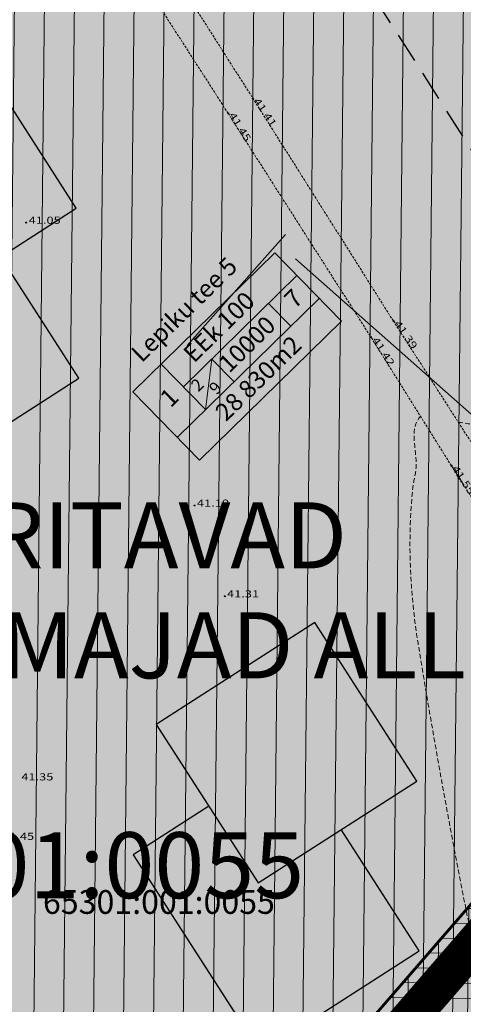
# Model space of a CAD drawing. Units: millimetres. Extents: x 545325 to 554156, y 6582185 to 6589077.
# Drawn here: x 546780 to 546827, y 6583453 to 6583557 of the extents above; entities that cross this region are included whole.
import ezdxf
from ezdxf.enums import TextEntityAlignment as Align

# ---------------------------------------------------------------- set-up
doc = ezdxf.new("R2010")
doc.units = ezdxf.units.MM
for name, pattern in [('04238 Liiklus_var.1$0$ACAD_ISO04W100', [30.5, 24, -3, 0.5, -3]), ('DASHED', [0.75, 0.5, -0.25]), ('DASHED2', [9.525, 6.35, -3.175]), ('DASHEDX2', [1.5, 1, -0.5]), ('HIDDEN', [0.375, 0.25, -0.125]), ('HIDDEN2', [4.7625, 3.175, -1.5875])]:
    doc.linetypes.add(name, pattern=pattern)
for name, color, linetype, lineweight in [('000_kõrval DP', 7, 'Continuous', 0), ('10', 7, 'Continuous', 0), ('10$$$TEE', 7, 'Continuous', 0), ('1K_sein_000', 7, 'Continuous', 0), ('1K_sein_030', 7, 'Continuous', 30), ('6', 34, 'Continuous', 30), ('AB_haljastus_kõrge', 134, 'Continuous', 0), ('AB_haljastus_madal', 63, 'Continuous', 0), ('AB_hoonestusala', 184, 'Continuous', 15), ('AB_planeeringu ala', 163, 'DASHEDX2', 70), ('hatch', 255, 'Continuous', 30), ('OP kinnijäetud', 7, 'Continuous', 0), ('OPT_tekst', 7, 'Continuous', 0)]:
    doc.layers.add(name, color=color, linetype=linetype, lineweight=lineweight)
doc.layers.add('04$$KORGUS', color=7, linetype='Continuous')
doc.layers.add('50', color=7, linetype='Continuous')
doc.layers.add('AB_hatch_elu', color=7, linetype='Continuous', lineweight=0, true_color=0xffff99)
doc.styles.add('DIM_STYLE', font='ARIAL.TTF', dxfattribs={"width": 0.8})
doc.styles.add('ITALICT', font='ITALICT', dxfattribs={"height": 0.2})
doc.styles.add('txt', font='TXT', dxfattribs={"height": 0.2})
doc.dimstyles.new('ISO-25', dxfattribs={"dimtxt": 2.5, "dimasz": 2.5, "dimexe": 1.25, "dimexo": 0.625, "dimtad": 1, "dimtxsty": 'Standard', "dimcen": 2.5, "dimadec": 0, "dimazin": 0, "dimtfac": 1, "dimtmove": 0, "dimatfit": 3, "dimfxl": 1, "dimarcsym": 0})

# ---------------------------------------------------------------- blocks, each defined once
blk = doc.blocks.new('*D2')
at = {"layer": '1K_sein_000', "color": 0, "lineweight": -2}
for p, q in [((546797.35, 6583522.7), (546807.8, 6583534.5)), ((546857.92, 6583488.45), (546808.85, 6583531.91)), ((546850.17, 6583475.93), (546860.62, 6583487.73))]:
    blk.add_line(p, q, dxfattribs=at)
at = {"layer": '1K_sein_000', "color": 0}
for points in [[(546809.12, 6583532.22), (546808.57, 6583531.59), (546806.97, 6583533.56)], [(546858.2, 6583488.76), (546857.64, 6583488.14), (546859.79, 6583486.79)]]:
    blk.add_solid(points, dxfattribs=at)
at = {"layer": 'Defpoints', "color": 0}
for p in [(546806.97, 6583533.56), (546796.94, 6583522.23), (546849.76, 6583475.46)]:
    blk.add_point(p, dxfattribs=at)
at = {"layer": '1K_sein_000', "color": 0, "insert": (546834.77, 6583511.74), "char_height": 2.5, "attachment_point": 5, "rotation": 318.473}
blk.add_mtext('70,55', dxfattribs=at)
blk = doc.blocks.new('KORGUS')
at = {"layer": '04$$KORGUS', "color": 3, "linetype": 'Continuous'}
blk.add_circle((0, 0), 10, dxfattribs=at)
blk = doc.blocks.new('A$C66617B02')
at = {"layer": '10$$$TEE', "color": 7, "linetype": 'HIDDEN', "lineweight": 0}
for p, q in [((546790.01, 6583571.46, 41.36), (546804.33, 6583548.94, 41.41)), ((546801.7, 6583547.35, 41.45), (546787.36, 6583569.69, 41.39)), ((546819.24, 6583525.31, 41.39), (546804.33, 6583548.94, 41.41)), ((546801.7, 6583547.35, 41.45), (546816.85, 6583523.61, 41.42)), ((546819.24, 6583525.31, 41.39), (546828.02, 6583511.62, 41.53)), ((546825.4, 6583509.95, 41.55), (546816.85, 6583523.61, 41.42)), ((546825.4, 6583509.95, 41.55), (546840.41, 6583486.58, 41.7))]:
    blk.add_line(p, q, dxfattribs=at)
at = {"layer": '50', "color": 30, "linetype": 'DASHED', "lineweight": 0}
for points, knots in [([(546861.56, 6583527.57, 41.5), (546859.37, 6583527.61, 41.5), (546857.18, 6583527.31, 41.5), (546855.01, 6583526.77, 41.5), (546847.96, 6583525.03, 41.5), (546844.57, 6583516.15, 41.5), (546837.83, 6583514.03, 41.5), (546835.2, 6583513.2, 41.5), (546832.1, 6583512.97, 41.5), (546829.47, 6583513.72, 41.5), (546829.13, 6583513.82, 41.5), (546828.81, 6583514.04, 41.5), (546828.46, 6583514.13, 41.5), (546827.69, 6583514.32, 41.5), (546826.92, 6583514.48, 41.5), (546826.14, 6583514.55, 41.5), (546826.14, 6583514.55, 41.5), (546826.13, 6583514.55, 41.5), (546826.13, 6583514.55, 41.5)], [0, 0, 0, 0, 0.165752, 0.165752, 0.165752, 0.703005, 0.703005, 0.703005, 0.913145, 0.913145, 0.913145, 0.940525, 0.940525, 0.940525, 0.999749, 0.999749, 0.999749, 1, 1, 1, 1]), ([(546822.11, 6583515.2, 41.5), (546820.77, 6583513.72, 41.5), (546821.9, 6583511.29, 41.5), (546821.61, 6583509.36, 41.5), (546821.52, 6583508.77, 41.5), (546821.36, 6583508.18, 41.5), (546821.3, 6583507.59, 41.5), (546820.74, 6583502.14, 41.5), (546820.98, 6583496.54, 41.5), (546821.86, 6583491.1, 41.5), (546825.42, 6583469.07, 41.5), (546829.9, 6583447.38, 41.5), (546835.1, 6583425.67, 41.5), (546835.22, 6583425.15, 41.5), (546835.32, 6583424.62, 41.5), (546835.52, 6583424.12, 41.5), (546835.64, 6583423.82, 41.5), (546835.77, 6583423.53, 41.5), (546835.9, 6583423.23, 41.5), (546835.99, 6583423.01, 41.5), (546836.09, 6583422.8, 41.5), (546836.19, 6583422.58, 41.5), (546836.52, 6583421.83, 41.5), (546837.01, 6583420.85, 41.5), (546836.46, 6583420.15, 41.5), (546835.84, 6583419.37, 41.5), (546834.9, 6583419.15, 41.5), (546834, 6583418.91, 41.5), (546830.51, 6583417.98, 41.5), (546827.03, 6583417.23, 41.5), (546823.5, 6583416.59, 41.5), (546811.3, 6583414.39, 41.5), (546798.81, 6583413.09, 41.5), (546786.52, 6583413.17, 41.5), (546776.34, 6583413.23, 41.5), (546766.28, 6583416.79, 41.5), (546758.82, 6583426.56, 41.5), (546755.74, 6583430.6, 41.5), (546755.79, 6583434.73, 41.5), (546756.02, 6583438.96, 41.5), (546756.13, 6583440.99, 41.5), (546756.24, 6583443.02, 41.5), (546756.39, 6583445.05, 41.5)], [0, 0, 0, 0, 0.029773, 0.029773, 0.029773, 0.0389, 0.0389, 0.0389, 0.122709, 0.122709, 0.122709, 0.461796, 0.461796, 0.461796, 0.469954, 0.469954, 0.469954, 0.474869, 0.474869, 0.474869, 0.478484, 0.478484, 0.478484, 0.490904, 0.490904, 0.490904, 0.504897, 0.504897, 0.504897, 0.559518, 0.559518, 0.559518, 0.748159, 0.748159, 0.748159, 0.904437, 0.904437, 0.904437, 0.969009, 0.969009, 0.969009, 1, 1, 1, 1])]:
    blk.add_open_spline(points, degree=3, knots=knots, dxfattribs=at)
at = {"layer": '04$$KORGUS', "color": 3, "linetype": 'Continuous', "lineweight": 0, "xscale": 0.005001210721403692, "yscale": 0.005001210721403692, "zscale": 0.005001210721403692}
for p in [(546804.33, 6583548.94, 41.41), (546801.7, 6583547.35, 41.45), (546780.28, 6583535.75, 41.05), (546819.24, 6583525.31, 41.39), (546816.85, 6583523.61, 41.42), (546825.4, 6583509.95, 41.55), (546798.14, 6583505.73, 41.1), (546801.34, 6583496.09, 41.31)]:
    blk.add_blockref('KORGUS', p, dxfattribs=at)
at = {"layer": '04$$KORGUS', "color": 3, "linetype": 'Continuous', "lineweight": 0, "style": 'ITALICT', "width": 1.333333}
for s, rotation, p in [('41.41', 304.0511, (546804.37, 6583548.67, 41.41)), ('41.45', 301.9355, (546801.75, 6583547.17, 41.45)), ('41.39', 304.8725, (546819.29, 6583525.04, 41.39)), ('41.42', 302.7352, (546816.95, 6583523.31, 41.42)), ('41.55', 302.9409, (546825.43, 6583509.67, 41.55))]:
    blk.add_text(s, height=0.75, rotation=rotation, dxfattribs=at).set_placement(p)
for s, p in [('41.05', (546780.53, 6583535.63, 41.05)), ('41.10', (546798.39, 6583505.61, 41.1)), ('41.31', (546801.58, 6583495.97, 41.31)), ('41.35', (546779.75, 6583476.55, 41.35)), ('41.45', (546777.71, 6583470.24, 41.45))]:
    blk.add_text(s, height=0.75, dxfattribs=at).set_placement(p)
blk = doc.blocks.new('A$C3BBA7C1D')
at = {"layer": '10', "linetype": 'HIDDEN', "ltscale": 10}
blk.add_line((546825.4, 6583509.95), (546840.41, 6583486.58), dxfattribs=at)
at = {"layer": 'AB_haljastus_madal', "ltscale": 10, "const_width": 10, "flags": 128}
blk.add_lwpolyline([(546891.26, 6583517.13), (546709.11, 6583306.97), (546795.65, 6583130.52)], dxfattribs=at)
at = {"layer": 'AB_planeeringu ala', "ltscale": 10, "const_width": 4, "flags": 128}
blk.add_lwpolyline([(547415.07, 6582836.61), (547408.48, 6582840.49), (547355.88, 6582872.42), (547304.4, 6582906.73), (547221.03, 6582955.1), (547179.35, 6582965.59), (547113.72, 6582972.33), (547080.57, 6582975.89), (547033.17, 6582983.21), (547004.8, 6582987.88), (546983.85, 6582993.11), (546943.13, 6583002.9), (546916.8, 6583009.27), (546888.34, 6583016.16), (546842.34, 6583026.24), (546768.27, 6583043.01), (546745.85, 6583048.91), (546712.57, 6583058.99), (546692.39, 6583065.99), (546784.78, 6583129.98), (546697.21, 6583308.51), (546904.57, 6583547.75), (547264.09, 6583404.01), (547350.08, 6583241.78), (547420.83, 6583269.15), (547518.64, 6583114.26), (547603.31, 6582977.59), (547415.07, 6582836.61)], dxfattribs=at)
at = {"layer": '6', "linetype": 'Continuous', "ltscale": 10, "style": 'txt', "width": 0.992063}
blk.add_text('65301:001:0055', height=2.52, dxfattribs=at).set_placement((546794.36, 6583463.32), align=Align.MIDDLE)

msp = doc.modelspace()

# ---------------------------------------------------------------- hatches: boundary and pattern name
at = {"layer": 'AB_haljastus_kõrge', "linetype": 'Continuous', "lineweight": 0}
h = msp.add_hatch(dxfattribs=at)
h.set_pattern_fill('ANSI37', color=256, scale=0.5, style=0)
h.set_pattern_definition([(89.3982, (546789.4772, 6583344.2833), (-1.5874124, 0.0166744), []), (179.3982, (546789.4772, 6583344.2833), (-0.0166744, -1.5874124), [])])
h.paths.add_polyline_path([(546884.158, 6583525.602), (546831.34, 6583608.252), (546772.8, 6583664.938), (546774.752, 6583662.244), (546810.97, 6583612.271), (546872.731, 6583515.637), (546753.077, 6583377.59), (546725.889, 6583401.155), (546734.6, 6583444.783), (546778.365, 6583495.277), (546749.65, 6583520.166), (546766.824, 6583606.184), (546737.331, 6583653.35), (546736.277, 6583655.049), (546732.879, 6583652.925), (546762.59, 6583605.41), (546703.16, 6583307.74), (546884.047, 6583516.48), (546879.941, 6583522.907)])
at = {"layer": 'AB_hatch_elu', "linetype": 'Continuous', "lineweight": 0}
msp.add_hatch(color=256, dxfattribs=at).paths.add_polyline_path([(546728.812, 6583659.419), (546768.643, 6583689.218), (546785.928, 6583672.294), (546823.171, 6583621.034), (546884.158, 6583525.602), (546879.94, 6583522.906), (546884.062, 6583516.456), (546703.16, 6583307.74), (546762.59, 6583605.41)])
at = {"layer": 'AB_hoonestusala', "linetype": 'Continuous', "lineweight": 0}
h = msp.add_hatch(dxfattribs=at)
h.set_pattern_fill('ANSI31', color=256, style=0)
h.set_pattern_definition([(89.3982, (546789.4772, 6583344.2833), (-3.174825, 0.03335), [])])
h.paths.add_polyline_path([(546872.731, 6583515.637), (546840.17, 6583566.584), (546810.97, 6583612.271), (546774.752, 6583662.244), (546764.315, 6583672.446), (546753.414, 6583665.683), (546737.331, 6583653.35), (546766.824, 6583606.184), (546749.65, 6583520.166), (546778.365, 6583495.277), (546734.6, 6583444.783), (546725.889, 6583401.155), (546753.093, 6583377.576), (546872.731, 6583515.637)])
at = {"layer": 'hatch', "lineweight": 0}
msp.add_hatch(color=256, dxfattribs=at).paths.add_polyline_path([(546791.575, 6583517.777), (546806.647, 6583532.536), (546813.731, 6583525.301), (546798.659, 6583510.543)])

# ---------------------------------------------------------------- linework, layer by layer
at = {"linetype": 'HIDDEN2'}
msp.add_line((547000.403, 6583271.644, 41.92), (546731.988, 6583693.699, 41.92), dxfattribs=at)
at = {"layer": '1K_sein_030'}
for points in [[(546768.77, 6583526.452), (546785.591, 6583537.271), (546774.772, 6583554.092), (546757.951, 6583543.273)], [(546804.897, 6583465.663), (546821.718, 6583476.482), (546810.899, 6583493.303), (546794.078, 6583482.484)]]:
    msp.add_lwpolyline(points, close=True, dxfattribs=at)
for points in [[(546763.523, 6583534.61), (546755.504, 6583529.452), (546769.028, 6583508.426), (546785.849, 6583519.246), (546777.572, 6583532.113)], [(546799.65, 6583473.821), (546791.631, 6583468.664), (546805.155, 6583447.637), (546821.976, 6583458.457), (546813.7, 6583471.324)]]:
    msp.add_lwpolyline(points, dxfattribs=at)
at = {"layer": 'AB_haljastus_kõrge', "linetype": 'Continuous', "lineweight": 0}
msp.add_lwpolyline([(546884.158, 6583525.602), (546831.34, 6583608.252), (546772.8, 6583664.938), (546774.752, 6583662.244), (546810.97, 6583612.271), (546872.731, 6583515.637), (546753.077, 6583377.59), (546725.889, 6583401.155), (546734.6, 6583444.783), (546778.365, 6583495.277), (546749.65, 6583520.166), (546766.824, 6583606.184), (546737.331, 6583653.35), (546736.277, 6583655.049), (546732.879, 6583652.925), (546762.59, 6583605.41), (546703.16, 6583307.74), (546884.047, 6583516.48), (546879.941, 6583522.907)], close=True, dxfattribs=at)
at = {"layer": 'AB_hoonestusala', "linetype": '04238 Liiklus_var.1$0$ACAD_ISO04W100', "ltscale": 0.5, "const_width": 0.3, "flags": 128}
msp.add_lwpolyline([(546872.731, 6583515.637), (546840.17, 6583566.584), (546810.97, 6583612.271), (546774.752, 6583662.244), (546764.315, 6583672.446), (546753.414, 6583665.683), (546737.331, 6583653.35), (546766.824, 6583606.184), (546749.65, 6583520.166), (546778.365, 6583495.277), (546734.6, 6583444.783), (546725.889, 6583401.155), (546753.093, 6583377.576), (546872.731, 6583515.637)], close=True, dxfattribs=at)
at = {"layer": 'OPT_tekst'}
for p, q in [((546809.008, 6583530.124), (546796.951, 6583518.318)), ((546811.369, 6583527.713), (546796.298, 6583512.955)), ((546808.355, 6583524.761), (546805.994, 6583527.172)), ((546794.59, 6583520.729), (546799.312, 6583515.906)), ((546802.326, 6583518.858), (546799.965, 6583521.269))]:
    msp.add_line(p, q, dxfattribs=at)
at = {"layer": 'OPT_tekst', "linetype": 'Continuous', "lineweight": 0}
msp.add_line((546799.312, 6583515.906), (546799.965, 6583521.269), dxfattribs=at)
at = {"layer": 'OPT_tekst', "lineweight": 15}
msp.add_lwpolyline([(546791.575, 6583517.777), (546806.647, 6583532.536), (546813.731, 6583525.301), (546798.659, 6583510.543)], close=True, dxfattribs=at)

# ---------------------------------------------------------------- block references
at = {"layer": '000_kõrval DP'}
msp.add_blockref('A$C3BBA7C1D', (0, 0), dxfattribs=at)
at = {"layer": 'OP kinnijäetud', "lineweight": 0}
msp.add_blockref('A$C66617B02', (0, 0), dxfattribs=at)

# ---------------------------------------------------------------- texts
at = {"layer": '1K_sein_000', "insert": (546740.862, 6583506.057, -41.485), "char_height": 7, "width": 107.73811, "attachment_point": 1, "style": 'DIM_STYLE'}
msp.add_mtext('{\\fArial|b0|i0|c186|p34;PLANEERITAVAD KORTERMAJAD }ALLIKU II{\\fArial|b0|i0|c186|p34; DP}\\P65301:001:0055', dxfattribs=at)
at = {"layer": 'OPT_tekst', "linetype": 'DASHED2', "attachment_point": 1, "rotation": 44.39818}
for s, insert, char_height, width in [('{\\fSwis721 LtEx BT|b0|i0|c0|p34;Lepiku tee 5}', (546791.217, 6583522.158), 1.875, 25.72791), ('{\\fSwis721 LtEx BT|b0|i0|c0|p34;EEk 100}', (546796.767, 6583522.114), 1.875, 12.79949), ('{\\fSwis721 LtEx BT|b0|i0|c0|p34;7}', (546807.475, 6583527.863), 1.875, 10.39163), ('{\\fSwis721 LtEx BT|b0|i0|c0|p34;10000}', (546800.513, 6583521.046), 1.875, 10.39163), ('{\\fSwis721 LtEx BT|b0|i0|c0|p34;28 830m2}', (546800.155, 6583515.896), 1.875, 16.57372), ('{\\fSwis721 LtEx BT|b0|i0|c0|p34;2}', (546797.626, 6583518.662), 1.3, 10.39163), ('{\\fSwis721 LtEx BT|b0|i0|c0|p34;9}', (546799.545, 6583518.32), 1.3, 10.39163), ('{\\fSwis721 LtEx BT|b0|i0|c0|p34;1}', (546794.292, 6583517.375), 1.875, 10.39163)]:
    msp.add_mtext(s, dxfattribs=dict(at, insert=insert, char_height=char_height, width=width))

# ---------------------------------------------------------------- dimensions: what is measured, and where the dimension line sits
at = {"layer": '1K_sein_000'}
dim = msp.add_aligned_dim(p1=(546849.757, 6583475.458), p2=(546796.939, 6583522.232), distance=-15.138, dimstyle='ISO-25', dxfattribs=at)
dim.commit()
dim.dimension.update_dxf_attribs({"geometry": '*D2', "text_midpoint": (546834.765, 6583511.737)})

doc.saveas('drawing.dxf')
